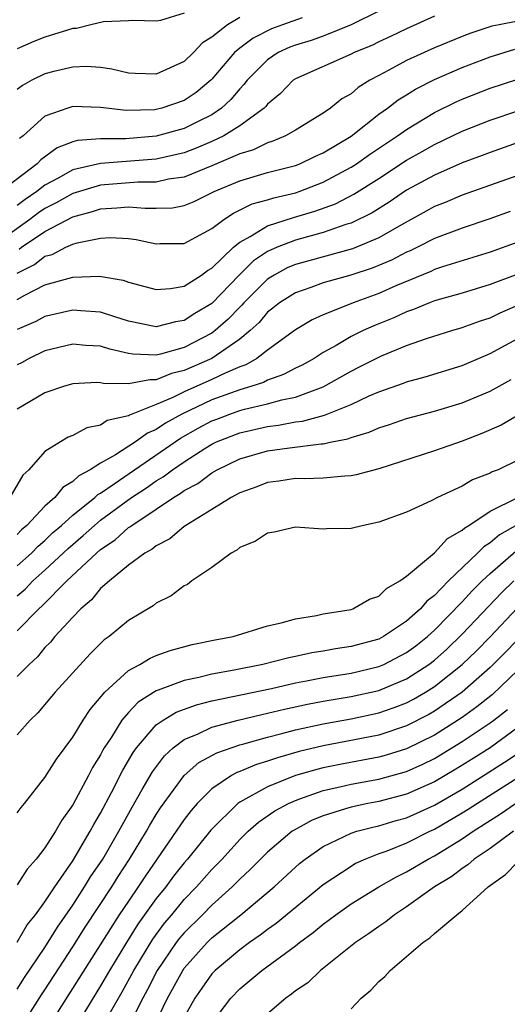
# Model space of a CAD drawing. Units: inches. Extents: x 2508000 to 2511000, y 1527000 to 1530000.
# Drawn here: x 2508127 to 2508162, y 1527601 to 1527671 of the extents above; entities that cross this region are included whole.
import ezdxf

# ---------------------------------------------------------------- set-up
doc = ezdxf.new("R2010")
doc.units = ezdxf.units.IN
doc.header["$MEASUREMENT"] = 0
doc.layers.add('LD25081527_2ft', color=112, linetype='Continuous')

msp = doc.modelspace()

# ---------------------------------------------------------------- linework, layer by layer
at = {"layer": 'LD25081527_2ft'}
for points, elevation in [([(2508153, 1527671.982), (2508151.018, 1527670.982), (2508149, 1527670.179), (2508148.127, 1527669.873), (2508147, 1527669.538), (2508146.609, 1527669.391), (2508145.774, 1527669), (2508145, 1527668.475), (2508143.537, 1527667), (2508143.304, 1527666.695), (2508143, 1527666.396), (2508142.37, 1527665.63), (2508141.701, 1527665), (2508141, 1527664.519), (2508140.071, 1527664.071), (2508139, 1527663.526), (2508137, 1527662.981), (2508134.802, 1527662.802), (2508133, 1527662.802), (2508131.336, 1527662.664), (2508131, 1527662.568), (2508129.865, 1527662.135), (2508128.708, 1527661.292), (2508128.444, 1527661), (2508125.816, 1527659)], 7142), ([(2508139, 1527671.833), (2508137.298, 1527671.298), (2508137, 1527671.248), (2508135.307, 1527671.307), (2508135, 1527671.278), (2508133.215, 1527671.215), (2508132.305, 1527671), (2508131.274, 1527670.726), (2508131, 1527670.714), (2508130.611, 1527670.611), (2508129, 1527670.097), (2508128.209, 1527669.791), (2508127, 1527669.273)], 7148), ([(2508157, 1527671.602), (2508155, 1527670.705), (2508153.847, 1527670.153), (2508153, 1527669.771), (2508152.489, 1527669.511), (2508151.228, 1527669), (2508151, 1527668.882), (2508147, 1527667.101), (2508146.853, 1527667), (2508145.938, 1527666.063), (2508145, 1527665.292), (2508144.874, 1527665.126), (2508144.746, 1527665), (2508143, 1527663.734), (2508141.85, 1527663), (2508141, 1527662.592), (2508139.878, 1527662.122), (2508139, 1527661.791), (2508137, 1527661.336), (2508132.988, 1527661.012), (2508131, 1527660.555), (2508129.956, 1527659.956), (2508129, 1527659.458), (2508128.422, 1527659), (2508127.568, 1527658.432), (2508127, 1527658.001)], 7140), ([(2508143, 1527671.506), (2508142.112, 1527671), (2508141, 1527670.112), (2508140.317, 1527669.683), (2508139.675, 1527669), (2508139, 1527668.346), (2508137, 1527667.444), (2508135.491, 1527667.491), (2508135, 1527667.52), (2508133.795, 1527667.795), (2508133, 1527667.913), (2508131.989, 1527667.989), (2508131, 1527667.944), (2508129.635, 1527667.635), (2508129, 1527667.468), (2508128.046, 1527667), (2508127.373, 1527666.627), (2508127, 1527666.342)], 7146), ([(2508147.495, 1527671.495), (2508146.083, 1527671), (2508145.295, 1527670.705), (2508143.959, 1527670.041), (2508143, 1527669.309), (2508142.631, 1527669), (2508141, 1527667.081), (2508140.917, 1527667), (2508139.871, 1527666.129), (2508139, 1527665.545), (2508137.396, 1527665), (2508137, 1527664.896), (2508136.885, 1527664.885), (2508134.83, 1527664.83), (2508133, 1527665.034), (2508131, 1527665.11), (2508130.635, 1527665), (2508129, 1527664.43), (2508127.419, 1527663), (2508127.177, 1527662.822)], 7144), ([(2508163, 1527671.263), (2508161.643, 1527671), (2508161.118, 1527670.882), (2508159.608, 1527670.392), (2508159, 1527670.161), (2508157, 1527669.326), (2508156.263, 1527669), (2508155, 1527668.414), (2508153.719, 1527667.719), (2508153, 1527667.35), (2508152.352, 1527667), (2508151.516, 1527666.484), (2508151, 1527666.032), (2508150.341, 1527665.658), (2508149.53, 1527665), (2508149, 1527664.63), (2508147, 1527663.41), (2508146.299, 1527663), (2508145.383, 1527662.616), (2508145, 1527662.508), (2508143.999, 1527662.001), (2508143, 1527661.714), (2508141, 1527660.85), (2508139, 1527660.036), (2508137.881, 1527659.881), (2508137, 1527659.686), (2508135.681, 1527659.681), (2508133, 1527659.463), (2508131, 1527658.86), (2508129.81, 1527658.19), (2508129, 1527657.784), (2508128.529, 1527657.471), (2508127.909, 1527657), (2508125, 1527654.935)], 7138), ([(2508127.134, 1527654.866), (2508127.303, 1527655), (2508129, 1527656.139), (2508131, 1527657.193), (2508132.424, 1527657.575), (2508133, 1527657.769), (2508134.176, 1527657.823), (2508135, 1527657.909), (2508136.204, 1527657.796), (2508137, 1527657.8), (2508138.161, 1527657.839), (2508139, 1527657.987), (2508139.715, 1527658.285), (2508141.166, 1527659), (2508143, 1527659.781), (2508145, 1527660.367), (2508147, 1527660.877), (2508147.318, 1527661), (2508148.458, 1527661.542), (2508149, 1527661.782), (2508151, 1527662.984), (2508153, 1527664.556), (2508153.625, 1527665), (2508154.396, 1527665.604), (2508155, 1527665.958), (2508155.638, 1527666.362), (2508157, 1527667.05), (2508159, 1527667.92), (2508161, 1527668.685), (2508162.773, 1527669.228)], 7136), ([(2508127, 1527653.133), (2508128.248, 1527653.752), (2508129, 1527654.35), (2508129.515, 1527654.485), (2508130.507, 1527655), (2508131, 1527655.215), (2508131.319, 1527655.319), (2508133, 1527655.649), (2508133.693, 1527655.693), (2508135, 1527655.628), (2508135.552, 1527655.552), (2508137, 1527655.244), (2508137.256, 1527655.256), (2508139, 1527655.259), (2508141, 1527656.355), (2508141.845, 1527657), (2508142.547, 1527657.453), (2508143.891, 1527658.109), (2508145, 1527658.412), (2508145.442, 1527658.558), (2508147, 1527658.909), (2508147.269, 1527659), (2508149, 1527659.668), (2508151, 1527660.747), (2508151.391, 1527661), (2508152.331, 1527661.669), (2508154.352, 1527663), (2508155, 1527663.473), (2508157, 1527664.685), (2508158.551, 1527665.449), (2508159, 1527665.648), (2508161, 1527666.433), (2508163, 1527667.091)], 7134), ([(2508127, 1527651.24), (2508127.558, 1527651.558), (2508129, 1527652.282), (2508131, 1527652.847), (2508132.924, 1527652.924), (2508134.627, 1527652.627), (2508135, 1527652.49), (2508136.183, 1527652.183), (2508137, 1527651.946), (2508138.021, 1527652.021), (2508139, 1527652.194), (2508140.244, 1527653), (2508140.678, 1527653.322), (2508141, 1527653.495), (2508142.55, 1527655), (2508143, 1527655.364), (2508143.762, 1527655.762), (2508145, 1527656.537), (2508146.86, 1527657.14), (2508148.4, 1527657.6), (2508149.873, 1527658.127), (2508151.199, 1527658.801), (2508153, 1527659.946), (2508155, 1527661.257), (2508156.122, 1527661.878), (2508157, 1527662.387), (2508159, 1527663.348), (2508161, 1527664.141), (2508163, 1527664.812)], 7132), ([(2508163.362, 1527662.638), (2508161, 1527661.816), (2508160.418, 1527661.582), (2508159, 1527661.057), (2508157, 1527660.182), (2508155, 1527659.095), (2508153.753, 1527658.247), (2508152.526, 1527657.474), (2508151, 1527656.729), (2508150.621, 1527656.621), (2508149, 1527656.062), (2508147, 1527655.506), (2508145.702, 1527655), (2508145.208, 1527654.792), (2508145, 1527654.68), (2508143.987, 1527654.013), (2508142.965, 1527653), (2508141, 1527650.957), (2508139.777, 1527650.222), (2508139, 1527649.718), (2508138.371, 1527649.629), (2508137, 1527649.274), (2508135, 1527649.686), (2508134.014, 1527649.986), (2508133, 1527650.328), (2508131.586, 1527650.414), (2508131, 1527650.468), (2508129, 1527650.018), (2508128.334, 1527649.666), (2508127, 1527649.08)], 7130), ([(2508163, 1527660.163), (2508159, 1527658.732), (2508157.779, 1527658.221), (2508157, 1527657.921), (2508156.413, 1527657.587), (2508154.618, 1527656.618), (2508153, 1527655.676), (2508151.107, 1527654.893), (2508147, 1527653.758), (2508146.466, 1527653.534), (2508145.476, 1527653), (2508145, 1527652.7), (2508143.292, 1527651), (2508143.16, 1527650.84), (2508143, 1527650.694), (2508142.178, 1527649.821), (2508141.244, 1527649), (2508141, 1527648.82), (2508139, 1527647.785), (2508137.309, 1527647.309), (2508137, 1527647.245), (2508135.312, 1527647.312), (2508135, 1527647.367), (2508133.662, 1527647.662), (2508133, 1527647.888), (2508131.936, 1527647.936), (2508131, 1527648.032), (2508129, 1527647.542), (2508127.86, 1527647), (2508127.306, 1527646.694), (2508127, 1527646.549)], 7128), ([(2508162.44, 1527657.56), (2508160.971, 1527657.029), (2508159, 1527656.367), (2508157, 1527655.618), (2508155.779, 1527655), (2508155.255, 1527654.744), (2508155, 1527654.641), (2508153.921, 1527654.079), (2508152.51, 1527653.49), (2508150.988, 1527652.988), (2508149, 1527652.429), (2508148.104, 1527652.104), (2508147, 1527651.729), (2508145.857, 1527651), (2508145.39, 1527650.61), (2508145, 1527650.317), (2508144.405, 1527649.595), (2508143.754, 1527649), (2508143, 1527648.382), (2508141, 1527647.008), (2508139, 1527646.134), (2508138.087, 1527645.913), (2508137, 1527645.451), (2508136.532, 1527645.467), (2508135, 1527645.163), (2508133.203, 1527645.203), (2508133, 1527645.258), (2508132.729, 1527645.272), (2508131, 1527645.168), (2508130.393, 1527645), (2508129, 1527644.539), (2508127, 1527643.363)], 7126), ([(2508163, 1527655.372), (2508161, 1527654.65), (2508157.587, 1527653.588), (2508157, 1527653.385), (2508156.741, 1527653.259), (2508154.219, 1527652.219), (2508153, 1527651.675), (2508151.158, 1527651), (2508150.876, 1527650.876), (2508149, 1527650.135), (2508148.216, 1527649.784), (2508147, 1527649.062), (2508145, 1527647.595), (2508144.229, 1527647), (2508143.449, 1527646.551), (2508143, 1527646.402), (2508141.95, 1527645.95), (2508141, 1527645.486), (2508139, 1527644.597), (2508138.19, 1527644.19), (2508137, 1527643.685), (2508135.073, 1527642.927), (2508135, 1527642.873), (2508133.473, 1527642.527), (2508133, 1527642.208), (2508131.996, 1527642.004), (2508131, 1527641.452), (2508130.67, 1527641.33), (2508130.104, 1527641), (2508129, 1527640.301), (2508127.844, 1527639), (2508127.398, 1527638.602), (2508126.471, 1527637)], 7124), ([(2508163, 1527653.069), (2508161, 1527652.306), (2508159, 1527651.7), (2508157, 1527651.133), (2508156.644, 1527651), (2508155.482, 1527650.519), (2508155, 1527650.361), (2508154.071, 1527649.929), (2508152.646, 1527649.354), (2508151.874, 1527649), (2508151, 1527648.57), (2508149.931, 1527647.931), (2508149, 1527647.416), (2508148.351, 1527647), (2508147.483, 1527646.518), (2508147, 1527646.291), (2508146.158, 1527645.842), (2508145, 1527645.441), (2508144.72, 1527645.28), (2508143.88, 1527645), (2508143, 1527644.742), (2508141, 1527644.013), (2508138.849, 1527643), (2508137.659, 1527642.341), (2508137, 1527641.89), (2508136.366, 1527641.634), (2508135.499, 1527641), (2508134.066, 1527640.066), (2508133, 1527639.47), (2508132.259, 1527639), (2508131.43, 1527638.57), (2508131, 1527638.144), (2508130.272, 1527637.728), (2508129.705, 1527637), (2508129, 1527636.371), (2508127.704, 1527635), (2508127.321, 1527634.679), (2508127, 1527634.344)], 7122), ([(2508127, 1527632.079), (2508128.021, 1527633), (2508128.5, 1527633.5), (2508129, 1527633.919), (2508129.551, 1527634.449), (2508130.189, 1527635), (2508131, 1527635.742), (2508132.582, 1527637), (2508132.792, 1527637.208), (2508133, 1527637.316), (2508133.973, 1527637.973), (2508135.431, 1527639), (2508138.737, 1527641.263), (2508140.017, 1527641.983), (2508141, 1527642.505), (2508141.355, 1527642.645), (2508142.287, 1527643), (2508143, 1527643.25), (2508143.354, 1527643.354), (2508145, 1527643.743), (2508146.031, 1527644.031), (2508147, 1527644.222), (2508149, 1527644.956), (2508151, 1527646.087), (2508151.613, 1527646.387), (2508153, 1527647.103), (2508153.184, 1527647.184), (2508155, 1527647.92), (2508156.432, 1527648.432), (2508158.257, 1527649), (2508159, 1527649.214), (2508160.304, 1527649.696), (2508161, 1527649.919), (2508161.719, 1527650.281), (2508163, 1527650.829)], 7120), ([(2508127, 1527629.928), (2508127.585, 1527630.415), (2508128.137, 1527631), (2508129, 1527631.777), (2508130.656, 1527633.344), (2508131.74, 1527634.26), (2508132.553, 1527635), (2508133, 1527635.366), (2508135.227, 1527637), (2508136.296, 1527637.704), (2508137, 1527638.207), (2508137.505, 1527638.496), (2508138.156, 1527639), (2508139, 1527639.571), (2508140.571, 1527640.571), (2508141, 1527640.834), (2508141.341, 1527641), (2508143, 1527641.65), (2508145, 1527642.117), (2508145.792, 1527642.208), (2508147, 1527642.44), (2508147.507, 1527642.493), (2508149.085, 1527642.915), (2508151, 1527643.698), (2508152.313, 1527644.313), (2508153, 1527644.605), (2508154.773, 1527645.227), (2508155, 1527645.32), (2508156.33, 1527645.67), (2508159, 1527646.492), (2508161, 1527647.346), (2508163, 1527648.445)], 7118), ([(2508127, 1527627.419), (2508128.556, 1527629), (2508128.799, 1527629.201), (2508130.579, 1527631), (2508132.696, 1527633), (2508133, 1527633.264), (2508134.044, 1527633.956), (2508135, 1527634.833), (2508135.109, 1527634.891), (2508135.233, 1527635), (2508137, 1527636.163), (2508138.235, 1527637), (2508138.721, 1527637.279), (2508139, 1527637.494), (2508139.981, 1527638.019), (2508141, 1527638.779), (2508141.386, 1527639), (2508143, 1527639.772), (2508145, 1527640.352), (2508146.576, 1527640.576), (2508148.859, 1527640.859), (2508149, 1527640.863), (2508149.619, 1527641), (2508150.779, 1527641.221), (2508151, 1527641.314), (2508152.305, 1527641.695), (2508153, 1527642.011), (2508153.756, 1527642.244), (2508155, 1527642.679), (2508157, 1527643.203), (2508159, 1527643.8), (2508161, 1527644.653), (2508162.507, 1527645.493)], 7116), ([(2508163.059, 1527642.941), (2508161.792, 1527642.209), (2508160.406, 1527641.594), (2508159, 1527641.06), (2508157, 1527640.365), (2508153, 1527639.071), (2508151.379, 1527638.62), (2508151, 1527638.552), (2508150.545, 1527638.545), (2508149, 1527638.39), (2508147.658, 1527638.342), (2508147, 1527638.359), (2508145.821, 1527638.178), (2508145, 1527638.075), (2508144.229, 1527637.771), (2508143, 1527637.336), (2508142.373, 1527637), (2508141, 1527636.141), (2508139.131, 1527635), (2508139, 1527634.907), (2508137.963, 1527634.037), (2508137, 1527633.533), (2508136.715, 1527633.284), (2508136.187, 1527633), (2508135, 1527632.127), (2508133.626, 1527631), (2508133, 1527630.447), (2508132.352, 1527629.648), (2508131.572, 1527629), (2508131, 1527628.402), (2508129.716, 1527627), (2508129.391, 1527626.609), (2508129, 1527626.212), (2508128.45, 1527625.55), (2508127.851, 1527625), (2508127, 1527624.129)], 7114), ([(2508163, 1527639.684), (2508161.567, 1527639), (2508161.154, 1527638.846), (2508161, 1527638.753), (2508159.735, 1527638.265), (2508159, 1527637.825), (2508157.211, 1527637), (2508156.77, 1527636.77), (2508155, 1527635.957), (2508153, 1527635.218), (2508151.904, 1527635), (2508151, 1527634.765), (2508149.247, 1527634.753), (2508149, 1527634.735), (2508147, 1527634.864), (2508145.48, 1527634.52), (2508145, 1527634.437), (2508144.13, 1527633.871), (2508143, 1527633.396), (2508142.785, 1527633.215), (2508142.382, 1527633), (2508141, 1527631.971), (2508139.562, 1527631), (2508139.243, 1527630.757), (2508139, 1527630.645), (2508138.064, 1527629.937), (2508137, 1527629.4), (2508136.778, 1527629.221), (2508135, 1527628.165), (2508133.603, 1527627), (2508133.245, 1527626.755), (2508132.241, 1527625.759), (2508129.74, 1527623), (2508128.481, 1527621.519), (2508127.933, 1527621), (2508127, 1527619.937)], 7112), ([(2508127, 1527614.317), (2508127.282, 1527614.718), (2508127.521, 1527615), (2508129, 1527616.867), (2508129.817, 1527618.183), (2508131, 1527619.778), (2508131.737, 1527621), (2508132.236, 1527621.763), (2508133.291, 1527623), (2508135, 1527624.565), (2508135.824, 1527625), (2508136.553, 1527625.447), (2508137, 1527625.634), (2508137.998, 1527626.002), (2508139.573, 1527626.426), (2508141.23, 1527626.77), (2508142.522, 1527627), (2508145, 1527627.774), (2508145.978, 1527627.978), (2508147, 1527628.286), (2508148.511, 1527628.511), (2508149, 1527628.628), (2508151, 1527628.955), (2508151.137, 1527629), (2508152.319, 1527629.68), (2508153, 1527629.915), (2508153.541, 1527630.459), (2508154.516, 1527631), (2508155, 1527631.349), (2508157, 1527633.026), (2508157.94, 1527634.06), (2508159, 1527634.652), (2508159.171, 1527634.829), (2508159.459, 1527635), (2508161, 1527636.015), (2508163, 1527637)], 7110), ([(2508163, 1527635.05), (2508161.68, 1527634.32), (2508161, 1527633.737), (2508160.537, 1527633.463), (2508160.092, 1527633), (2508158.004, 1527631), (2508157, 1527629.96), (2508156.451, 1527629.549), (2508155.997, 1527629), (2508155, 1527628.11), (2508153.34, 1527627), (2508153, 1527626.822), (2508151, 1527626.282), (2508149.881, 1527626.119), (2508149, 1527625.957), (2508148.172, 1527625.828), (2508147, 1527625.567), (2508146.522, 1527625.478), (2508144.661, 1527625), (2508142.592, 1527624.592), (2508141, 1527624.299), (2508140.058, 1527624.058), (2508139, 1527623.843), (2508137.136, 1527623.136), (2508137, 1527623.096), (2508135.705, 1527622.296), (2508135, 1527621.549), (2508134.529, 1527621), (2508133.777, 1527619.777), (2508133.263, 1527619), (2508133.164, 1527618.836), (2508133, 1527618.504), (2508132.42, 1527617.58), (2508132.127, 1527617), (2508131, 1527614.9), (2508130.2, 1527613.8), (2508129.75, 1527613), (2508129, 1527611.814), (2508128.362, 1527611), (2508127.714, 1527610.286), (2508127, 1527609.156)], 7108), ([(2508127, 1527605.029), (2508127.727, 1527606.273), (2508128.31, 1527607), (2508129, 1527607.931), (2508129.697, 1527609), (2508131, 1527610.887), (2508132.249, 1527613), (2508132.503, 1527613.497), (2508133, 1527614.31), (2508133.778, 1527615.778), (2508134.599, 1527617.401), (2508135.34, 1527618.66), (2508135.589, 1527619), (2508137, 1527620.647), (2508137.493, 1527621), (2508138.426, 1527621.574), (2508139.895, 1527622.105), (2508141, 1527622.37), (2508145.276, 1527623.275), (2508147, 1527623.665), (2508147.811, 1527623.811), (2508149, 1527624.053), (2508151, 1527624.371), (2508153, 1527624.84), (2508153.367, 1527625), (2508155, 1527625.848), (2508155.661, 1527626.339), (2508156.495, 1527627), (2508157, 1527627.455), (2508159, 1527629.494), (2508159.716, 1527630.284), (2508160.437, 1527631), (2508161, 1527631.54), (2508162.852, 1527633.148)], 7106), ([(2508127, 1527601.638), (2508127.519, 1527602.481), (2508129, 1527604.651), (2508129.901, 1527606.099), (2508131, 1527607.695), (2508131.847, 1527609), (2508132.281, 1527609.719), (2508133.149, 1527611), (2508134.312, 1527613), (2508135.258, 1527614.741), (2508135.994, 1527615.994), (2508136.72, 1527617.28), (2508137.58, 1527618.42), (2508138.216, 1527619), (2508139, 1527619.602), (2508140.011, 1527620.011), (2508141, 1527620.491), (2508142.894, 1527621), (2508144.598, 1527621.402), (2508145, 1527621.483), (2508146.218, 1527621.781), (2508147.861, 1527622.139), (2508149, 1527622.357), (2508151, 1527622.69), (2508153, 1527623.132), (2508155, 1527623.969), (2508156.587, 1527625), (2508157, 1527625.316), (2508157.894, 1527626.106), (2508159, 1527627.172), (2508161.841, 1527630.159), (2508162.704, 1527631)], 7104), ([(2508127.327, 1527599), (2508128.751, 1527601.249), (2508129, 1527601.609), (2508131, 1527604.685), (2508131.893, 1527606.107), (2508133.796, 1527609), (2508134.259, 1527609.741), (2508135.086, 1527611), (2508136.301, 1527613), (2508136.548, 1527613.452), (2508137, 1527614.215), (2508137.306, 1527614.694), (2508138.994, 1527617.006), (2508140.065, 1527617.935), (2508141.348, 1527618.652), (2508143, 1527619.221), (2508143.291, 1527619.291), (2508145, 1527619.773), (2508146.02, 1527620.02), (2508147, 1527620.289), (2508149, 1527620.731), (2508151, 1527621.086), (2508153, 1527621.507), (2508154.11, 1527621.89), (2508155, 1527622.24), (2508155.499, 1527622.501), (2508156.347, 1527623), (2508157, 1527623.411), (2508159, 1527625.001), (2508160.017, 1527625.983), (2508161.007, 1527626.993), (2508162.955, 1527629.045)], 7102), ([(2508165.116, 1527629), (2508162.11, 1527625.89), (2508161, 1527624.777), (2508158.982, 1527623), (2508157, 1527621.635), (2508156.6, 1527621.4), (2508155, 1527620.572), (2508153, 1527619.909), (2508149, 1527619.142), (2508147.27, 1527618.73), (2508145.707, 1527618.293), (2508145, 1527618.037), (2508144.196, 1527617.803), (2508143, 1527617.293), (2508142.784, 1527617.216), (2508142.404, 1527617), (2508141, 1527616.054), (2508139.945, 1527615), (2508139.502, 1527614.498), (2508139, 1527613.84), (2508136.214, 1527609.786), (2508135.703, 1527609), (2508135, 1527607.987), (2508134.343, 1527607), (2508129.282, 1527599)], 7100), ([(2508163, 1527624.579), (2508161.163, 1527622.837), (2508160.056, 1527621.944), (2508159, 1527621.187), (2508157, 1527619.92), (2508155, 1527618.927), (2508153.531, 1527618.469), (2508153, 1527618.326), (2508150.192, 1527617.809), (2508149, 1527617.561), (2508148.547, 1527617.453), (2508146.999, 1527617.001), (2508145, 1527616.199), (2508143, 1527615.094), (2508142.87, 1527615), (2508140.92, 1527613.08), (2508139.234, 1527611), (2508139, 1527610.736), (2508138.237, 1527609.763), (2508137.678, 1527609), (2508137, 1527608.158), (2508135.684, 1527606.317), (2508134.851, 1527605), (2508133.645, 1527603), (2508133, 1527601.881), (2508131.57, 1527599.571)], 7098), ([(2508133, 1527598.736), (2508134.545, 1527601.455), (2508135.382, 1527603), (2508136.746, 1527605.254), (2508137.599, 1527606.401), (2508138.109, 1527607), (2508139, 1527608.095), (2508139.886, 1527609), (2508141, 1527610.254), (2508141.729, 1527611), (2508143, 1527612.4), (2508143.61, 1527613), (2508144.342, 1527613.658), (2508145.531, 1527614.469), (2508146.505, 1527615), (2508147, 1527615.225), (2508147.328, 1527615.328), (2508149, 1527615.926), (2508150.185, 1527616.185), (2508151, 1527616.386), (2508153, 1527616.747), (2508155, 1527617.298), (2508156.173, 1527617.826), (2508157, 1527618.233), (2508159, 1527619.445), (2508161, 1527620.8), (2508161.273, 1527621), (2508162.238, 1527621.761)], 7096), ([(2508163, 1527620.454), (2508161, 1527619.013), (2508159.777, 1527618.223), (2508158.542, 1527617.458), (2508157, 1527616.557), (2508155, 1527615.663), (2508153, 1527615.143), (2508152.212, 1527615), (2508151, 1527614.745), (2508150.61, 1527614.61), (2508149, 1527614.122), (2508148.212, 1527613.788), (2508146.909, 1527613.091), (2508146.778, 1527613), (2508145, 1527611.509), (2508144.483, 1527611), (2508143.756, 1527610.244), (2508143, 1527609.546), (2508142.467, 1527609), (2508141, 1527607.692), (2508140.323, 1527607), (2508139, 1527605.695), (2508138.681, 1527605.319), (2508138.441, 1527605), (2508137.069, 1527603), (2508136.369, 1527601.631), (2508136.027, 1527601), (2508135, 1527598.96)], 7094), ([(2508136.239, 1527597.761), (2508137.798, 1527601), (2508138.899, 1527603), (2508139, 1527603.146), (2508140.664, 1527605), (2508141, 1527605.332), (2508143.087, 1527607), (2508145.469, 1527609), (2508147, 1527610.424), (2508147.308, 1527610.692), (2508147.698, 1527611), (2508149, 1527611.906), (2508151, 1527612.866), (2508151.415, 1527613), (2508152.673, 1527613.326), (2508153, 1527613.392), (2508154.236, 1527613.764), (2508155, 1527613.972), (2508157, 1527614.875), (2508159, 1527616.032), (2508162.04, 1527617.96), (2508163.234, 1527618.766)], 7092), ([(2508163, 1527616.855), (2508160.086, 1527615), (2508159.433, 1527614.567), (2508159, 1527614.298), (2508157, 1527613.134), (2508156.701, 1527613), (2508155, 1527612.151), (2508153.581, 1527611.581), (2508153, 1527611.374), (2508152.044, 1527611), (2508151.327, 1527610.673), (2508151, 1527610.48), (2508149, 1527609.16), (2508145.627, 1527606.373), (2508145, 1527605.928), (2508144.478, 1527605.522), (2508143.713, 1527605), (2508143, 1527604.483), (2508141.235, 1527603), (2508141, 1527602.751), (2508140.272, 1527601.728), (2508139.779, 1527601), (2508139, 1527599.638)], 7090), ([(2508141, 1527599.205), (2508142.368, 1527601), (2508143, 1527601.668), (2508143.734, 1527602.266), (2508144.578, 1527603), (2508147, 1527604.755), (2508147.307, 1527605), (2508148.283, 1527605.717), (2508149, 1527606.329), (2508149.903, 1527607), (2508151, 1527607.774), (2508152.993, 1527609), (2508154.266, 1527609.735), (2508155, 1527610.079), (2508156.538, 1527611), (2508157, 1527611.233), (2508159, 1527612.463), (2508159.772, 1527613), (2508161.75, 1527614.25), (2508162.831, 1527615)], 7088), ([(2508162.672, 1527613), (2508161, 1527611.771), (2508159.853, 1527611), (2508159.409, 1527610.591), (2508159, 1527610.328), (2508158.25, 1527609.75), (2508157.006, 1527609), (2508155, 1527607.561), (2508154.13, 1527607), (2508153.508, 1527606.491), (2508153, 1527606.148), (2508152.337, 1527605.663), (2508151.314, 1527605), (2508148.802, 1527603), (2508147.886, 1527602.114), (2508147, 1527601.525), (2508146.721, 1527601.279), (2508146.304, 1527601), (2508145, 1527599.872)], 7086), ([(2508151, 1527600.223), (2508151.727, 1527601), (2508152.413, 1527601.587), (2508153, 1527602.201), (2508153.442, 1527602.558), (2508153.806, 1527603), (2508156.17, 1527605), (2508156.669, 1527605.331), (2508157, 1527605.642), (2508158.608, 1527607), (2508159, 1527607.294), (2508160.855, 1527609), (2508162.111, 1527609.889), (2508163, 1527610.814)], 7084)]:
    msp.add_lwpolyline(points, dxfattribs=dict(at, elevation=elevation))

doc.saveas('drawing.dxf')
